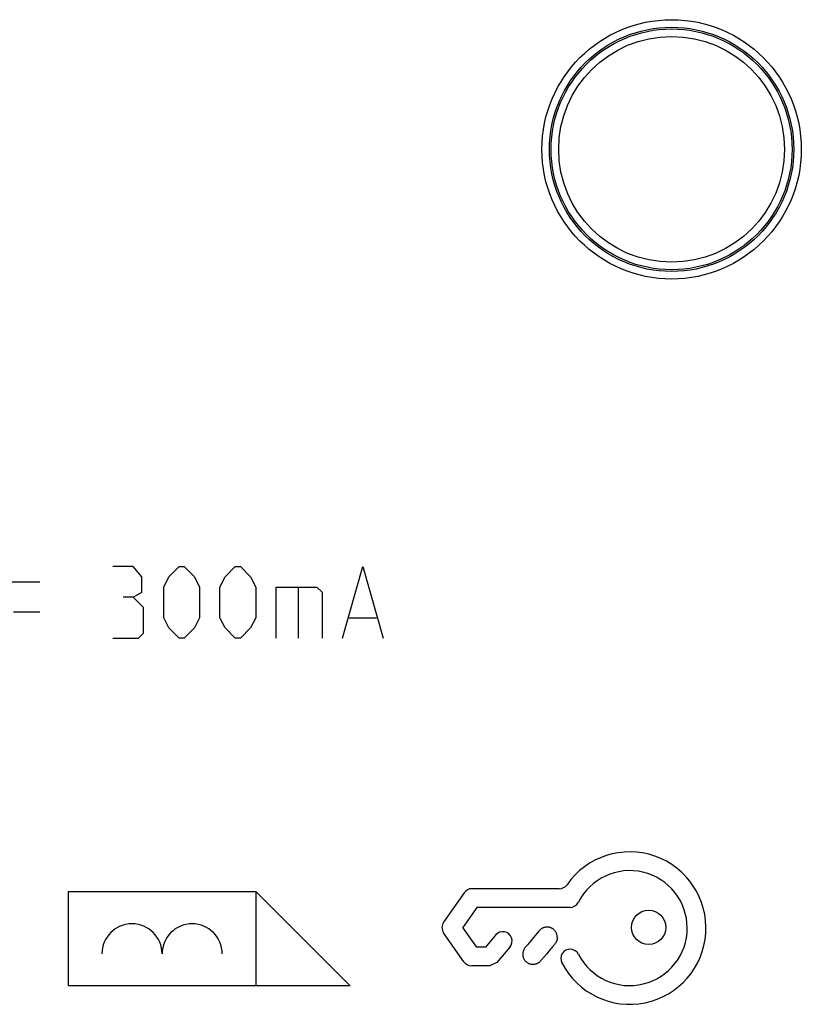
# Model space of a CAD drawing. Units: millimetres. Extents: x 1 to 82, y -36 to 79.
# Drawn here: x 23 to 43, y -13 to 13 of the extents above; entities that cross this region are included whole.
import ezdxf

# ---------------------------------------------------------------- set-up
doc = ezdxf.new("R2010")
doc.units = ezdxf.units.MM
doc.header["$LTSCALE"] = 19.36
doc.layers.get('0').update_dxf_attribs({"linetype": 'CONTINUOUS'})
doc.layers.add('ASSI', color=7, linetype='CONTINUOUS')
doc.layers.add('RACCORDO', color=7, linetype='CONTINUOUS')

msp = doc.modelspace()

# ---------------------------------------------------------------- linework, layer by layer
at = {"color": 253, "linetype": 'CONTINUOUS'}
for p, q in [((25.674, -1.55), (25.131, -1.55)), ((25.9, -1.822), (25.674, -1.55)), ((26.624, -1.822), (26.895, -1.55)), ((26.895, -1.55), (27.031, -1.55)), ((27.031, -1.55), (27.303, -1.822)), ((28.117, -1.822), (28.388, -1.55)), ((28.388, -1.55), (28.524, -1.55)), ((28.524, -1.55), (28.795, -1.822)), ((31.238, -3.45), (31.781, -1.55)), ((31.781, -1.55), (32.324, -3.45)), ((25.9, -2.229), (25.9, -1.822)), ((26.488, -2.093), (26.624, -1.822)), ((27.303, -1.822), (27.438, -2.093)), ((27.981, -2.093), (28.117, -1.822)), ((28.795, -1.822), (28.931, -2.093)), ((20.091, -1.95), (23.191, -1.95)), ((26.488, -2.908), (26.488, -2.093)), ((27.438, -2.093), (27.438, -2.908)), ((27.981, -2.908), (27.981, -2.093)), ((28.931, -2.093), (28.931, -2.908)), ((29.474, -3.45), (29.474, -2.093)), ((29.474, -2.093), (30.56, -2.093)), ((30.062, -2.093), (30.062, -3.45)), ((30.56, -2.093), (30.695, -2.229)), ((25.674, -2.365), (25.9, -2.229)), ((30.695, -2.229), (30.695, -3.45)), ((25.674, -2.365), (25.403, -2.365)), ((25.945, -2.636), (25.674, -2.365)), ((22.491, -2.75), (23.191, -2.75)), ((25.945, -3.315), (25.945, -2.636)), ((26.624, -3.179), (26.488, -2.908)), ((27.438, -2.908), (27.303, -3.179)), ((28.117, -3.179), (27.981, -2.908)), ((28.931, -2.908), (28.795, -3.179)), ((31.419, -2.908), (32.143, -2.908)), ((25.81, -3.45), (25.945, -3.315)), ((26.895, -3.45), (26.624, -3.179)), ((27.303, -3.179), (27.031, -3.45)), ((28.388, -3.45), (28.117, -3.179)), ((28.795, -3.179), (28.524, -3.45)), ((25.131, -3.45), (25.81, -3.45)), ((27.031, -3.45), (26.895, -3.45)), ((28.524, -3.45), (28.388, -3.45)), ((23.941, -10.2), (23.941, -12.7)), ((28.941, -10.2), (23.941, -10.2)), ((28.941, -10.2), (31.441, -12.7)), ((28.941, -12.7), (28.941, -10.2)), ((37.005, -10.116), (34.68, -10.116)), ((34.476, -10.223), (33.929, -11.004)), ((34.812, -10.613), (34.439, -11.146)), ((37.289, -10.613), (34.812, -10.613)), ((34.807, -11.671), (34.439, -11.146)), ((36.458, -11.25), (36.407, -11.311)), ((36.466, -11.239), (36.458, -11.25)), ((36.475, -11.229), (36.466, -11.239)), ((36.484, -11.219), (36.475, -11.229)), ((36.494, -11.21), (36.484, -11.219)), ((36.504, -11.201), (36.494, -11.21)), ((36.514, -11.192), (36.504, -11.201)), ((36.526, -11.185), (36.514, -11.192)), ((36.537, -11.177), (36.526, -11.185)), ((36.549, -11.17), (36.537, -11.177)), ((36.562, -11.164), (36.549, -11.17)), ((36.576, -11.157), (36.562, -11.164)), ((36.591, -11.152), (36.576, -11.157)), ((36.605, -11.148), (36.591, -11.152)), ((36.62, -11.144), (36.605, -11.148)), ((36.635, -11.141), (36.62, -11.144)), ((36.65, -11.139), (36.635, -11.141)), ((36.665, -11.138), (36.65, -11.139)), ((36.68, -11.137), (36.665, -11.138)), ((36.693, -11.138), (36.68, -11.137)), ((36.707, -11.139), (36.693, -11.138)), ((36.72, -11.14), (36.707, -11.139)), ((36.734, -11.143), (36.72, -11.14)), ((36.747, -11.146), (36.734, -11.143)), ((36.76, -11.15), (36.747, -11.146)), ((36.774, -11.154), (36.76, -11.15)), ((36.787, -11.16), (36.774, -11.154)), ((36.8, -11.166), (36.787, -11.16)), ((36.812, -11.172), (36.8, -11.166)), ((36.824, -11.179), (36.812, -11.172)), ((36.836, -11.187), (36.824, -11.179)), ((36.848, -11.196), (36.836, -11.187)), ((36.859, -11.205), (36.848, -11.196)), ((36.869, -11.214), (36.859, -11.205)), ((36.879, -11.225), (36.869, -11.214)), ((36.889, -11.235), (36.879, -11.225)), ((36.897, -11.247), (36.889, -11.235)), ((36.906, -11.259), (36.897, -11.247)), ((36.914, -11.272), (36.906, -11.259)), ((34.47, -12.063), (33.929, -11.29)), ((35.31, -11.348), (35.039, -11.671)), ((36.322, -11.412), (36.221, -11.534)), ((36.407, -11.311), (36.322, -11.412)), ((36.921, -11.285), (36.914, -11.272)), ((36.927, -11.299), (36.921, -11.285)), ((36.931, -11.514), (36.925, -11.527)), ((36.933, -11.313), (36.927, -11.299)), ((36.936, -11.501), (36.931, -11.514)), ((36.938, -11.327), (36.933, -11.313)), ((36.941, -11.488), (36.936, -11.501)), ((36.942, -11.342), (36.938, -11.327)), ((36.944, -11.475), (36.941, -11.488)), ((36.946, -11.357), (36.942, -11.342)), ((36.947, -11.461), (36.944, -11.475)), ((36.948, -11.372), (36.946, -11.357)), ((36.95, -11.446), (36.947, -11.461)), ((36.95, -11.387), (36.948, -11.372)), ((36.951, -11.402), (36.95, -11.387)), ((36.951, -11.432), (36.95, -11.446)), ((36.952, -11.417), (36.951, -11.402)), ((36.952, -11.417), (36.951, -11.432)), ((35.039, -11.671), (34.807, -11.671)), ((35.692, -11.669), (35.346, -12.08)), ((36.043, -11.781), (36.039, -11.795)), ((36.048, -11.767), (36.043, -11.781)), ((36.053, -11.753), (36.048, -11.767)), ((36.06, -11.74), (36.053, -11.753)), ((36.067, -11.727), (36.06, -11.74)), ((36.074, -11.714), (36.067, -11.727)), ((36.082, -11.702), (36.074, -11.714)), ((36.091, -11.69), (36.082, -11.702)), ((36.1, -11.677), (36.091, -11.69)), ((36.109, -11.665), (36.1, -11.677)), ((36.119, -11.654), (36.109, -11.665)), ((36.129, -11.642), (36.119, -11.654)), ((36.138, -11.63), (36.129, -11.642)), ((36.168, -11.596), (36.138, -11.63)), ((36.195, -11.565), (36.168, -11.596)), ((36.221, -11.534), (36.195, -11.565)), ((36.762, -11.735), (36.661, -11.857)), ((36.788, -11.705), (36.762, -11.735)), ((36.814, -11.674), (36.788, -11.705)), ((36.843, -11.641), (36.814, -11.674)), ((36.852, -11.631), (36.843, -11.641)), ((36.861, -11.62), (36.852, -11.631)), ((36.87, -11.608), (36.861, -11.62)), ((36.879, -11.597), (36.87, -11.608)), ((36.888, -11.586), (36.879, -11.597)), ((36.896, -11.574), (36.888, -11.586)), ((36.904, -11.563), (36.896, -11.574)), ((36.912, -11.551), (36.904, -11.563)), ((36.919, -11.539), (36.912, -11.551)), ((36.925, -11.527), (36.919, -11.539)), ((36.032, -11.839), (36.031, -11.854)), ((36.031, -11.854), (36.031, -11.869)), ((36.031, -11.869), (36.032, -11.884)), ((36.033, -11.824), (36.032, -11.839)), ((36.032, -11.884), (36.034, -11.899)), ((36.035, -11.809), (36.033, -11.824)), ((36.034, -11.899), (36.036, -11.913)), ((36.039, -11.795), (36.035, -11.809)), ((36.036, -11.913), (36.04, -11.928)), ((36.04, -11.928), (36.044, -11.943)), ((36.044, -11.943), (36.049, -11.957)), ((36.049, -11.957), (36.055, -11.971)), ((36.055, -11.971), (36.061, -11.985)), ((36.061, -11.985), (36.069, -11.998)), ((36.077, -12.011), (36.069, -11.998)), ((36.086, -12.023), (36.077, -12.011)), ((36.094, -12.034), (36.086, -12.023)), ((36.104, -12.045), (36.094, -12.034)), ((36.114, -12.055), (36.104, -12.045)), ((36.508, -12.04), (36.498, -12.05)), ((36.517, -12.03), (36.508, -12.04)), ((36.525, -12.02), (36.517, -12.03)), ((36.661, -11.857), (36.525, -12.02)), ((35.155, -12.169), (34.674, -12.169)), ((35.346, -12.08), (35.155, -12.169)), ((36.125, -12.065), (36.114, -12.055)), ((36.136, -12.074), (36.125, -12.065)), ((36.148, -12.083), (36.136, -12.074)), ((36.16, -12.091), (36.148, -12.083)), ((36.172, -12.098), (36.16, -12.091)), ((36.185, -12.105), (36.172, -12.098)), ((36.198, -12.111), (36.185, -12.105)), ((36.212, -12.116), (36.198, -12.111)), ((36.227, -12.121), (36.212, -12.116)), ((36.242, -12.125), (36.227, -12.121)), ((36.257, -12.128), (36.242, -12.125)), ((36.273, -12.13), (36.257, -12.128)), ((36.288, -12.132), (36.273, -12.13)), ((36.303, -12.132), (36.288, -12.132)), ((36.318, -12.131), (36.303, -12.132)), ((36.334, -12.13), (36.318, -12.131)), ((36.348, -12.128), (36.334, -12.13)), ((36.363, -12.125), (36.348, -12.128)), ((36.378, -12.121), (36.363, -12.125)), ((36.392, -12.117), (36.378, -12.121)), ((36.406, -12.112), (36.392, -12.117)), ((36.42, -12.106), (36.406, -12.112)), ((36.434, -12.099), (36.42, -12.106)), ((36.446, -12.092), (36.434, -12.099)), ((36.457, -12.085), (36.446, -12.092)), ((36.468, -12.077), (36.457, -12.085)), ((36.479, -12.069), (36.468, -12.077)), ((36.489, -12.06), (36.479, -12.069)), ((36.498, -12.05), (36.489, -12.06)), ((31.441, -12.7), (23.941, -12.7))]:
    msp.add_line(p, q, dxfattribs=at)
msp.add_circle((39.379, -11.145), 0.456, dxfattribs=at)
for centre, radius, start, end in [((38.877, -11.164), 2.027, 207.1561, 145.2896), ((38.877, -11.165), 1.529, 207.1252, 153.2312), ((34.68, -10.365), 0.249, 90, 145), ((37.005, -9.867), 0.249, 269.9998, 325.201), ((37.289, -10.364), 0.249, 270, 333.2307), ((25.641, -11.85), 0.8, 0, 180), ((27.241, -11.85), 0.8, 0, 180), ((34.133, -11.147), 0.249, 145.0001, 215.0001), ((35.501, -11.509), 0.249, 319.9999, 140.0002), ((37.294, -11.976), 0.249, 27.1256, 207.1257), ((34.674, -11.92), 0.249, 215.0004, 270)]:
    msp.add_arc(centre, radius, start, end, dxfattribs=at)
at = {"layer": 'ASSI', "color": 253, "linetype": 'CONTINUOUS'}
for radius in [3.449, 3.249, 3.203, 3.003]:
    msp.add_circle((39.991, 9.55), radius, dxfattribs=at)
at = {"layer": 'RACCORDO', "color": 253, "linetype": 'CONTINUOUS'}
for radius in [3.449, 3.249, 3.203, 3.003]:
    msp.add_circle((39.991, 9.55), radius, dxfattribs=at)

doc.saveas('drawing.dxf')
